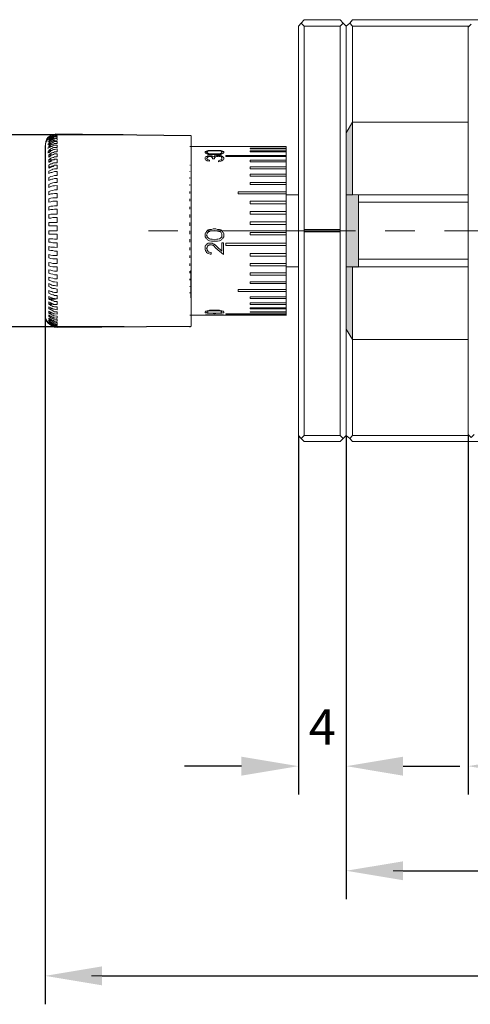
# Model space of a CAD drawing. Units: millimetres. Extents: x 12016 to 12313, y -7569 to -7359.
# Drawn here: x 12102 to 12134, y -7528 to -7459 of the extents above; entities that cross this region are included whole.
import ezdxf

# ---------------------------------------------------------------- set-up
doc = ezdxf.new("R2010")
doc.units = ezdxf.units.MM
doc.header["$LTSCALE"] = 10
doc.header["$PDMODE"] = 34
doc.layers.add('6文字层', color=3, linetype='Continuous')
doc.styles.add('TH-GBD2M', font='calibri.ttf', dxfattribs={"width": 0.8, "height": 2.5})
doc.dimstyles.new('TH-GBD2M', dxfattribs={"dimtxt": 2.5, "dimasz": 4, "dimexe": 2, "dimexo": 0, "dimgap": 1.5, "dimtad": 1, "dimdec": 4, "dimlfac": 0.1, "dimzin": 9, "dimdsep": 46, "dimtxsty": 'TH-GBD2M', "dimcen": 0, "dimclrt": 3, "dimadec": 0, "dimazin": 3, "dimtfac": 1, "dimtdec": 4, "dimtofl": 0, "dimtmove": 0, "dimatfit": 3, "dimfxl": 1, "dimtolj": 1, "dimtzin": 0, "dimarcsym": 0})

# ---------------------------------------------------------------- blocks, each defined once
blk = doc.blocks.new('*D267')
at = {"layer": '6文字层', "color": 0, "lineweight": -2, "transparency": 16777216}
for p, q in [((12109.499, -7466.669), (12098.917, -7466.669)), ((12100.917, -7470.669), (12100.917, -7476.148)), ((12109.569, -7480.148), (12098.917, -7480.148))]:
    blk.add_line(p, q, dxfattribs=at)
at = {"layer": '6文字层', "color": 0, "transparency": 16777216}
for points in [[(12100.251, -7470.669), (12101.584, -7470.669), (12100.917, -7466.669)], [(12100.251, -7476.148), (12101.584, -7476.148), (12100.917, -7480.148)]]:
    blk.add_solid(points, dxfattribs=at)
at = {"layer": 'Defpoints', "color": 0, "transparency": 16777216}
for p in [(12109.499, -7466.669), (12100.917, -7480.148), (12109.569, -7480.148)]:
    blk.add_point(p, dxfattribs=at)
at = {"layer": '6文字层', "color": 3, "transparency": 16777216, "insert": (12097.733, -7473.409), "char_height": 2.5, "attachment_point": 5, "rotation": 90, "style": 'TH-GBD2M'}
blk.add_mtext('\\A1;%%C16', dxfattribs=at)
blk = doc.blocks.new('*D268')
at = {"layer": '6文字层', "color": 0, "lineweight": -2, "transparency": 16777216}
for p, q in [((12121.819, -7487.806), (12121.819, -7513.049)), ((12125.184, -7487.806), (12125.184, -7513.049)), ((12117.819, -7511.049), (12113.819, -7511.049)), ((12129.184, -7511.049), (12133.184, -7511.049))]:
    blk.add_line(p, q, dxfattribs=at)
at = {"layer": '6文字层', "color": 0, "transparency": 16777216}
for points in [[(12117.819, -7510.383), (12117.819, -7511.716), (12121.819, -7511.049)], [(12129.184, -7510.383), (12129.184, -7511.716), (12125.184, -7511.049)]]:
    blk.add_solid(points, dxfattribs=at)
at = {"layer": 'Defpoints', "color": 0, "transparency": 16777216}
for p in [(12121.819, -7487.806), (12125.184, -7487.806), (12125.184, -7511.049)]:
    blk.add_point(p, dxfattribs=at)
at = {"layer": '6文字层', "color": 3, "transparency": 16777216, "insert": (12123.502, -7508.293), "char_height": 2.5, "attachment_point": 5, "style": 'TH-GBD2M'}
blk.add_mtext('\\A1;4', dxfattribs=at)
blk = doc.blocks.new('*D270')
at = {"layer": '6文字层', "color": 0, "lineweight": -2, "transparency": 16777216}
for p, q in [((12133.753, -7487.737), (12133.753, -7513.049)), ((12163.24, -7487.737), (12163.24, -7513.049)), ((12159.24, -7511.049), (12137.753, -7511.049))]:
    blk.add_line(p, q, dxfattribs=at)
at = {"layer": '6文字层', "color": 0, "transparency": 16777216}
for points in [[(12137.753, -7510.383), (12137.753, -7511.716), (12133.753, -7511.049)], [(12159.24, -7510.383), (12159.24, -7511.716), (12163.24, -7511.049)]]:
    blk.add_solid(points, dxfattribs=at)
at = {"layer": 'Defpoints', "color": 0, "transparency": 16777216}
for p in [(12133.753, -7487.737), (12163.24, -7487.737), (12133.753, -7511.049)]:
    blk.add_point(p, dxfattribs=at)
at = {"layer": '6文字层', "color": 3, "transparency": 16777216, "insert": (12148.496, -7508.268), "char_height": 2.5, "attachment_point": 5, "style": 'TH-GBD2M'}
blk.add_mtext('\\A1;34.8', dxfattribs=at)
blk = doc.blocks.new('*D272')
at = {"layer": '6文字层', "color": 0, "lineweight": -2, "transparency": 16777216}
for p, q in [((12125.184, -7487.806), (12125.184, -7520.403)), ((12171.808, -7487.806), (12171.808, -7520.403)), ((12129.184, -7518.403), (12167.808, -7518.403))]:
    blk.add_line(p, q, dxfattribs=at)
at = {"layer": '6文字层', "color": 0, "transparency": 16777216}
for points in [[(12129.184, -7517.737), (12129.184, -7519.07), (12125.184, -7518.403)], [(12167.808, -7517.737), (12167.808, -7519.07), (12171.808, -7518.403)]]:
    blk.add_solid(points, dxfattribs=at)
at = {"layer": 'Defpoints', "color": 0, "transparency": 16777216}
for p in [(12125.184, -7487.806), (12171.808, -7487.806), (12171.808, -7518.403)]:
    blk.add_point(p, dxfattribs=at)
at = {"layer": '6文字层', "color": 3, "transparency": 16777216, "insert": (12148.496, -7515.635), "char_height": 2.5, "attachment_point": 5, "style": 'TH-GBD2M'}
blk.add_mtext('\\A1;55', dxfattribs=at)
blk = doc.blocks.new('*D273')
at = {"layer": '6文字层', "color": 0, "lineweight": -2, "transparency": 16777216}
for p, q in [((12104.023, -7479.342), (12104.023, -7527.793)), ((12171.808, -7487.806), (12171.808, -7527.793)), ((12108.023, -7525.793), (12167.808, -7525.793))]:
    blk.add_line(p, q, dxfattribs=at)
at = {"layer": '6文字层', "color": 0, "transparency": 16777216}
for points in [[(12108.023, -7525.126), (12108.023, -7526.459), (12104.023, -7525.793)], [(12167.808, -7525.126), (12167.808, -7526.459), (12171.808, -7525.793)]]:
    blk.add_solid(points, dxfattribs=at)
at = {"layer": 'Defpoints', "color": 0, "transparency": 16777216}
for p in [(12104.023, -7479.342), (12171.808, -7487.806), (12171.808, -7525.793)]:
    blk.add_point(p, dxfattribs=at)
at = {"layer": '6文字层', "color": 3, "transparency": 16777216, "insert": (12137.916, -7522.596), "char_height": 2.5, "attachment_point": 5, "style": 'TH-GBD2M'}
blk.add_mtext('\\A1;(80)', dxfattribs=at)

msp = doc.modelspace()

# ---------------------------------------------------------------- hatches: boundary and pattern name
at = {"true_color": 0xeeecee}
h = msp.add_hatch(color=7, dxfattribs=at)
h.dxf.hatch_style = 2
h.paths.add_polyline_path([(12125.18145, -7466.58598), (12125.63243, -7465.85806), (12125.63243, -7470.95674), (12125.18145, -7470.95674)])
h = msp.add_hatch(color=7, dxfattribs=at)
h.dxf.hatch_style = 2
h.paths.add_polyline_path([(12104.18817, -7467.09732), (12104.18817, -7467.16161), (12104.25108, -7467.09732)])
h = msp.add_hatch(color=7, dxfattribs=at)
h.dxf.hatch_style = 2
h.paths.add_polyline_path([(12104.29768, -7466.96792), (12104.26322, -7467.00226), (12104.26322, -7466.96792)])
h = msp.add_hatch(color=7, dxfattribs=at)
h.dxf.hatch_style = 2
h.paths.add_polyline_path([(12104.26322, -7467.10691), (12104.26322, -7467.07141), (12104.30948, -7467.07141)])
h = msp.add_hatch(color=7, dxfattribs=at)
h.dxf.hatch_style = 2
h.paths.add_polyline_path([(12104.61001, -7466.75943), (12104.67951, -7466.72497), (12104.78369, -7466.72497), (12104.81815, -7466.72497), (12104.85261, -7466.72497), (12104.67951, -7466.75943)])
h = msp.add_hatch(color=7, dxfattribs=at)
h.dxf.hatch_style = 2
h.paths.add_polyline_path([(12104.18817, -7467.28811), (12104.18817, -7467.3842), (12104.25108, -7467.32061), (12104.34717, -7467.28811)])
h = msp.add_hatch(color=7, dxfattribs=at)
h.dxf.hatch_style = 2
h.paths.add_polyline_path([(12104.18817, -7467.5432), (12104.18817, -7467.67064), (12104.25108, -7467.60704), (12104.34717, -7467.57466)])
h = msp.add_hatch(color=7, dxfattribs=at)
h.dxf.hatch_style = 2
h.paths.add_polyline_path([(12104.18817, -7467.82963), (12104.18817, -7467.95752), (12104.25108, -7467.92538), (12104.34717, -7467.86108), (12104.41077, -7467.82963)])
h = msp.add_hatch(color=7, dxfattribs=at)
h.dxf.hatch_style = 2
h.paths.add_polyline_path([(12104.35562, -7467.17606), (12104.26322, -7467.24487), (12104.26322, -7467.17606)])
h = msp.add_hatch(color=7, dxfattribs=at)
h.dxf.hatch_style = 2
h.paths.add_polyline_path([(12104.40222, -7467.3494), (12104.26322, -7467.45336), (12104.26322, -7467.3494)])
h = msp.add_hatch(color=7, dxfattribs=at)
h.dxf.hatch_style = 2
h.paths.add_polyline_path([(12104.47171, -7467.83518), (12104.40222, -7467.8693), (12104.26322, -7467.97418), (12104.26322, -7467.83518)])
h = msp.add_hatch(color=7, dxfattribs=at)
h.dxf.hatch_style = 2
h.paths.add_polyline_path([(12104.47171, -7468.14763), (12104.40222, -7468.18197), (12104.26322, -7468.28627), (12104.26322, -7468.14763)])
h = msp.add_hatch(color=7, dxfattribs=at)
h.dxf.hatch_style = 2
h.paths.add_polyline_path([(12104.40222, -7468.56357), (12104.26322, -7468.63306), (12104.26322, -7468.49407), (12104.54052, -7468.49407), (12104.47171, -7468.52876)])
h = msp.add_hatch(color=7, dxfattribs=at)
h.dxf.hatch_style = 2
h.paths.add_polyline_path([(12104.40222, -7468.97951), (12104.26322, -7469.049), (12104.26322, -7468.87555), (12104.67951, -7468.87555), (12104.61001, -7468.9107), (12104.54052, -7468.9107), (12104.47171, -7468.94505)])
h = msp.add_hatch(color=7, dxfattribs=at)
h.dxf.hatch_style = 2
h.paths.add_polyline_path([(12125.18145, -7470.95674), (12125.63243, -7470.95674), (12126.04871, -7470.95674), (12126.04871, -7476.0219), (12125.63243, -7476.0219), (12125.18145, -7476.0219)])
h = msp.add_hatch(color=7, dxfattribs=at)
h.dxf.hatch_style = 2
h.paths.add_polyline_path([(12125.18145, -7476.0219), (12125.63243, -7476.0219), (12125.63243, -7481.12128), (12125.18145, -7480.39255)])
h = msp.add_hatch(color=7, dxfattribs=at)
h.dxf.hatch_style = 2
h.paths.add_polyline_path([(12104.26322, -7478.27643), (12104.26322, -7478.10298), (12104.40222, -7478.17282), (12104.47171, -7478.20728), (12104.54052, -7478.24232), (12104.61001, -7478.24232), (12104.67951, -7478.24232), (12104.81815, -7478.27643)])
h = msp.add_hatch(color=7, dxfattribs=at)
h.dxf.hatch_style = 2
h.paths.add_polyline_path([(12104.54052, -7478.62391), (12104.26322, -7478.62391), (12104.26322, -7478.48492), (12104.40222, -7478.55476), (12104.47171, -7478.58911)])
h = msp.add_hatch(color=7, dxfattribs=at)
h.dxf.hatch_style = 2
h.paths.add_polyline_path([(12104.47171, -7479.24834), (12104.26322, -7479.24834), (12104.26322, -7479.14369), (12104.40222, -7479.21353)])
h = msp.add_hatch(color=7, dxfattribs=at)
h.dxf.hatch_style = 2
h.paths.add_polyline_path([(12104.26322, -7479.39843), (12104.33272, -7479.45614), (12104.40222, -7479.49117), (12104.26322, -7479.49117)])
h = msp.add_hatch(color=7, dxfattribs=at)
h.dxf.hatch_style = 2
h.paths.add_polyline_path([(12104.18817, -7479.70857), (12104.18817, -7479.77205), (12104.29375, -7479.77205)])
h = msp.add_hatch(color=7, dxfattribs=at)
h.dxf.hatch_style = 2
h.paths.add_polyline_path([(12104.26322, -7479.83796), (12104.26322, -7479.76812), (12104.33272, -7479.83796)])
h = msp.add_hatch(color=7, dxfattribs=at)
h.dxf.hatch_style = 2
h.paths.add_polyline_path([(12104.26322, -7479.90711), (12104.29768, -7479.94157), (12104.26322, -7479.94157)])

# ---------------------------------------------------------------- linework, layer by layer
for p, q in [((12114.28287, -7466.72104), (12104.71593, -7466.61685)), ((12104.85585, -7480.17457), (12114.28287, -7480.12219))]:
    msp.add_line(p, q)
at = {"color": 7, "lineweight": 0}
for points in [[(12121.81937, -7487.80636), (12121.81937, -7459.01351), (12122.02774, -7458.80514), (12122.23565, -7459.01351), (12122.23565, -7473.30586), (12122.23565, -7473.47932), (12122.23565, -7487.80636), (12122.02774, -7488.0145)], [(12124.76805, -7473.47932), (12124.76805, -7473.30586), (12124.76805, -7459.01351), (12124.9762, -7458.80514), (12125.18434, -7459.01351), (12125.18434, -7487.80636), (12124.9762, -7488.0145), (12124.76805, -7487.80636)], [(12115.92222, -7467.99811), (12116.09556, -7467.99811), (12116.26901, -7467.99811), (12116.33851, -7467.96342), (12116.40789, -7467.92896), (12116.44234, -7467.92896), (12116.44234, -7467.89415), (12116.44234, -7467.85946), (12116.40789, -7467.82466), (12116.33851, -7467.78997), (12116.2342, -7467.78997), (12115.92222, -7467.78997), (12115.74877, -7467.78997), (12115.57508, -7467.78997), (12115.50594, -7467.78997), (12115.43644, -7467.82466), (12115.40163, -7467.82466), (12115.40163, -7467.85946), (12115.36717, -7467.89415), (12115.40163, -7467.92896), (12115.43644, -7467.92896), (12115.50594, -7467.96342), (12115.57508, -7467.99811), (12115.74877, -7467.99811)], [(12120.95233, -7467.51268), (12118.41993, -7467.51268)], [(12115.92222, -7474.03425), (12116.09556, -7473.99979), (12116.16505, -7473.99979), (12116.26901, -7473.9651), (12116.33851, -7473.93029), (12116.40789, -7473.8608), (12116.44234, -7473.82611), (12116.44234, -7473.79142), (12116.44234, -7473.75696), (12116.44234, -7473.72215), (12116.44234, -7473.61796), (12116.40789, -7473.5835), (12116.40789, -7473.54881), (12116.3732, -7473.51401), (12116.33851, -7473.47932), (12116.2342, -7473.44451), (12115.92222, -7473.37513), (12115.74877, -7473.40982), (12115.64458, -7473.40982), (12115.57508, -7473.44451), (12115.50594, -7473.47932), (12115.43644, -7473.54881), (12115.40163, -7473.5835), (12115.40163, -7473.61796), (12115.36717, -7473.72215), (12115.40163, -7473.79142), (12115.40163, -7473.82611), (12115.43644, -7473.8608), (12115.50594, -7473.93029), (12115.57508, -7473.9651), (12115.64458, -7473.99979), (12115.74877, -7473.99979)], [(12115.40163, -7479.30731), (12116.54665, -7479.30731), (12115.29779, -7479.30731)], [(12115.92222, -7479.20313), (12116.09556, -7479.20313), (12116.26901, -7479.20313), (12116.33851, -7479.16867), (12116.40789, -7479.16867), (12116.44234, -7479.13386), (12116.44234, -7479.09917), (12116.40789, -7479.09917), (12116.40789, -7479.06437), (12116.33851, -7479.06437), (12116.2342, -7479.02967), (12115.92222, -7479.02967), (12115.74877, -7479.02967), (12115.57508, -7479.02967), (12115.50594, -7479.06437), (12115.43644, -7479.06437), (12115.40163, -7479.09917), (12115.36717, -7479.13386), (12115.40163, -7479.13386), (12115.40163, -7479.16867), (12115.43644, -7479.16867), (12115.50594, -7479.16867), (12115.57508, -7479.20313), (12115.74877, -7479.20313)], [(12120.95233, -7479.342), (12118.41993, -7479.342)]]:
    msp.add_lwpolyline(points, close=True, dxfattribs=at)
for points in [[(12122.02774, -7458.80514), (12122.23565, -7458.56254), (12124.76805, -7458.56254), (12124.9762, -7458.80514)], [(12125.42729, -7458.80514), (12125.18434, -7459.01351)], [(12133.85718, -7459.01351), (12125.63543, -7459.01351), (12125.42729, -7458.80514), (12125.63543, -7458.56254), (12171.39202, -7458.56254)], [(12124.76805, -7459.01351), (12122.23565, -7459.01351)], [(12125.63543, -7459.01351), (12125.63543, -7465.77804)], [(12134.16928, -7487.73721), (12133.96114, -7487.94512), (12133.753, -7487.73721), (12133.753, -7459.08267), (12133.96114, -7458.87452)], [(12125.63543, -7465.77804), (12125.18434, -7466.50665)], [(12125.63543, -7465.77804), (12125.63543, -7470.87742)], [(12133.753, -7465.77804), (12125.63543, -7465.77804)], [(12104.23142, -7466.92294), (12104.05809, -7467.16554), (12104.02328, -7467.47787)], [(12104.71593, -7466.61685), (12104.6041, -7466.63605), (12104.49054, -7466.66981), (12104.36189, -7466.72836), (12104.23563, -7466.8182), (12104.12926, -7466.94585), (12104.06028, -7467.11782), (12104.04617, -7467.34061)], [(12104.43956, -7466.74925), (12104.33538, -7466.81875), (12104.26623, -7466.88825), (12104.40488, -7466.78395), (12104.47437, -7466.74925), (12104.54375, -7466.71457), (12104.61302, -7466.68011), (12104.68251, -7466.6453), (12104.78635, -7466.6453), (12104.85585, -7466.6453), (12104.68251, -7466.68011), (12104.61302, -7466.68011), (12104.54375, -7466.71457), (12104.47437, -7466.74925), (12104.40488, -7466.78395), (12104.33538, -7466.85344), (12104.26623, -7466.88825), (12104.26623, -7466.92294), (12104.40488, -7466.81875), (12104.47437, -7466.78395), (12104.54375, -7466.74925), (12104.61302, -7466.71457), (12104.68251, -7466.68011), (12104.78635, -7466.68011), (12104.85585, -7466.68011), (12104.85585, -7466.71457), (12104.68251, -7466.74925), (12104.61302, -7466.78395), (12104.54375, -7466.78395), (12104.47437, -7466.81875), (12104.40488, -7466.88825), (12104.33538, -7466.92294), (12104.26623, -7466.99209), (12104.26623, -7467.02689), (12104.40488, -7466.92294), (12104.47437, -7466.88825), (12104.54375, -7466.85344), (12104.61302, -7466.81875), (12104.68251, -7466.78395), (12104.78635, -7466.78395), (12104.85585, -7466.78395), (12104.85585, -7466.85344), (12104.68251, -7466.88825), (12104.61302, -7466.88825), (12104.54375, -7466.92294), (12104.47437, -7466.9574), (12104.40488, -7466.99209), (12104.33538, -7467.06158), (12104.26623, -7467.09639), (12104.26623, -7467.16554), (12104.40488, -7467.06158), (12104.47437, -7467.02689), (12104.54375, -7466.99209), (12104.61302, -7466.9574), (12104.68251, -7466.9574), (12104.78635, -7466.92294), (12104.85585, -7466.92294), (12104.85585, -7467.02689), (12104.68251, -7467.06158), (12104.61302, -7467.06158), (12104.54375, -7467.09639), (12104.47437, -7467.13085), (12104.40488, -7467.16554), (12104.33538, -7467.20023), (12104.26623, -7467.26973), (12104.26623, -7467.37368), (12104.40488, -7467.26973), (12104.47437, -7467.23504), (12104.54375, -7467.20023), (12104.61302, -7467.16554), (12104.68251, -7467.13085), (12104.85585, -7467.13085), (12104.85585, -7467.26973), (12104.68251, -7467.26973), (12104.61302, -7467.30453), (12104.54375, -7467.30453), (12104.47437, -7467.33922), (12104.40488, -7467.37368), (12104.33538, -7467.44318), (12104.26623, -7467.47787), (12104.26623, -7467.58183), (12104.40488, -7467.51268), (12104.47437, -7467.47787), (12104.54375, -7467.44318), (12104.61302, -7467.40838), (12104.68251, -7467.37368), (12104.85585, -7467.37368), (12104.85585, -7467.54714), (12104.68251, -7467.54714), (12104.61302, -7467.54714), (12104.54375, -7467.58183), (12104.47437, -7467.61652), (12104.40488, -7467.65132), (12104.26623, -7467.75551), (12104.26623, -7467.89415), (12104.40488, -7467.78997), (12104.47437, -7467.75551), (12104.54375, -7467.72082), (12104.61302, -7467.68601), (12104.68251, -7467.68601), (12104.85585, -7467.65132), (12104.85585, -7467.85946), (12104.68251, -7467.85946), (12104.61302, -7467.89415), (12104.54375, -7467.89415), (12104.47437, -7467.92896), (12104.40488, -7467.96342), (12104.26623, -7468.06761), (12104.26623, -7468.20625), (12104.40488, -7468.1023), (12104.47437, -7468.06761), (12104.54375, -7468.06761), (12104.61302, -7468.0328), (12104.68251, -7467.99811), (12104.85585, -7467.99811), (12104.85585, -7468.20625), (12104.68251, -7468.20625), (12104.61302, -7468.24094), (12104.54375, -7468.24094), (12104.47437, -7468.27575), (12104.40488, -7468.31044), (12104.26623, -7468.4144), (12104.26623, -7468.55339), (12104.40488, -7468.48389), (12104.47437, -7468.44909), (12104.54375, -7468.4144), (12104.61302, -7468.4144), (12104.68251, -7468.37971), (12104.85585, -7468.37971), (12104.85585, -7468.62254), (12104.68251, -7468.62254), (12104.61302, -7468.62254), (12104.54375, -7468.65723), (12104.47437, -7468.69204), (12104.40488, -7468.69204), (12104.26623, -7468.79599), (12104.26623, -7468.96968), (12104.40488, -7468.90018), (12104.47437, -7468.86537), (12104.54375, -7468.83068), (12104.61302, -7468.83068), (12104.68251, -7468.79599), (12104.85585, -7468.79599), (12104.85585, -7469.03882), (12104.68251, -7469.03882), (12104.54375, -7469.07352), (12104.47437, -7469.10832), (12104.40488, -7469.14301), (12104.26623, -7469.21228), (12104.26623, -7469.38596), (12104.40488, -7469.31646), (12104.47437, -7469.31646), (12104.54375, -7469.28166), (12104.68251, -7469.24697), (12104.85585, -7469.24697), (12104.85585, -7469.52461), (12104.68251, -7469.52461), (12104.54375, -7469.5593), (12104.40488, -7469.5941), (12104.26623, -7469.66325), (12104.26623, -7469.8714), (12104.40488, -7469.80225), (12104.47437, -7469.76744), (12104.54375, -7469.76744), (12104.68251, -7469.73275), (12104.85585, -7469.73275), (12104.85585, -7470.01039), (12104.68251, -7470.01039), (12104.54375, -7470.04485), (12104.40488, -7470.07954), (12104.26623, -7470.14903), (12104.26623, -7470.35718), (12104.40488, -7470.28768), (12104.54375, -7470.25322), (12104.68251, -7470.25322), (12104.85585, -7470.21853), (12104.85585, -7470.53052), (12104.68251, -7470.53052), (12104.54375, -7470.56532), (12104.40488, -7470.60001), (12104.26623, -7470.63482), (12104.26623, -7470.87742), (12104.40488, -7470.80815), (12104.54375, -7470.80815), (12104.68251, -7470.77346), (12104.85585, -7470.77346), (12104.85585, -7471.08579), (12104.68251, -7471.08579), (12104.54375, -7471.08579), (12104.40488, -7471.12025), (12104.26623, -7471.15494), (12104.26623, -7471.39789), (12104.40488, -7471.36309), (12104.54375, -7471.32839), (12104.68251, -7471.32839), (12104.85585, -7471.32839), (12104.85585, -7471.64072), (12104.68251, -7471.64072), (12104.54375, -7471.67553), (12104.40488, -7471.67553), (12104.26623, -7471.70999), (12104.26623, -7471.95282), (12104.40488, -7471.91836), (12104.54375, -7471.91836), (12104.68251, -7471.88367), (12104.85585, -7471.88367), (12104.85585, -7472.23046), (12104.68251, -7472.23046), (12104.54375, -7472.23046), (12104.40488, -7472.23046), (12104.26623, -7472.26515), (12104.26623, -7472.5081), (12104.40488, -7472.5081), (12104.54375, -7472.47329), (12104.68251, -7472.47329), (12104.85585, -7472.47329), (12104.85585, -7472.82008), (12104.54375, -7472.82008), (12104.40488, -7472.82008), (12104.26623, -7472.82008), (12104.26623, -7473.06303), (12104.40488, -7473.06303), (12104.54375, -7473.06303), (12104.68251, -7473.06303), (12104.85585, -7473.06303), (12104.85585, -7473.40982), (12104.54375, -7473.40982), (12104.40488, -7473.40982), (12104.26623, -7473.40982), (12104.26623, -7473.65266), (12104.40488, -7473.65266), (12104.54375, -7473.65266), (12104.85585, -7473.65266), (12104.85585, -7473.99979), (12104.68251, -7473.99979), (12104.54375, -7473.9651), (12104.40488, -7473.9651), (12104.26623, -7473.9651), (12104.26623, -7474.2077), (12104.40488, -7474.2077), (12104.54375, -7474.24239), (12104.68251, -7474.24239), (12104.85585, -7474.24239), (12104.85585, -7474.58953), (12104.68251, -7474.55472), (12104.54375, -7474.55472), (12104.40488, -7474.55472), (12104.26623, -7474.52003), (12104.26623, -7474.76286), (12104.40488, -7474.79767), (12104.54375, -7474.79767), (12104.68251, -7474.83236), (12104.85585, -7474.83236), (12104.85585, -7475.14446)], [(12104.26623, -7466.88825), (12104.30092, -7466.88825)], [(12104.26623, -7466.99209), (12104.33538, -7466.99209)], [(12104.26623, -7467.09639), (12104.37007, -7467.09639)], [(12104.85585, -7466.6453), (12104.82116, -7466.6453)], [(12114.28287, -7466.72104), (12114.28287, -7480.12219), (12114.25106, -7476.17928)], [(12104.02328, -7467.47787), (12104.02328, -7479.342)], [(12104.03773, -7479.3457), (12104.03773, -7475.77907), (12104.03773, -7467.30812)], [(12104.26623, -7467.26973), (12104.40488, -7467.26973)], [(12104.26623, -7467.47787), (12104.43956, -7467.47787)], [(12104.26623, -7467.75551), (12104.47437, -7467.75551)], [(12120.95233, -7467.47787), (12114.18758, -7467.47787)], [(12115.26299, -7467.89415), (12115.26299, -7467.85946), (12115.29779, -7467.82466), (12115.33248, -7467.82466), (12115.40163, -7467.78997), (12115.47113, -7467.75551), (12115.57508, -7467.75551), (12115.71408, -7467.75551), (12115.92222, -7467.75551)], [(12115.92222, -7467.75551), (12116.13036, -7467.75551), (12116.26901, -7467.75551), (12116.3732, -7467.75551), (12116.44234, -7467.78997), (12116.51184, -7467.82466), (12116.54665, -7467.82466), (12116.58134, -7467.85946), (12116.58134, -7467.89415)], [(12120.95233, -7467.61652), (12118.41993, -7467.61652), (12118.41993, -7467.65132), (12120.95233, -7467.65132)], [(12120.95233, -7467.78997), (12118.41993, -7467.78997), (12118.41993, -7467.85946), (12120.95233, -7467.85946)], [(12120.95233, -7467.61652), (12120.95233, -7467.51268), (12120.95233, -7467.47787)], [(12120.95233, -7467.51268), (12120.98679, -7467.51268)], [(12120.95233, -7467.61652), (12120.95233, -7467.65132)], [(12120.95233, -7467.65132), (12120.95233, -7467.78997)], [(12120.95233, -7467.78997), (12120.95233, -7467.85946)], [(12104.26623, -7468.06761), (12104.54375, -7468.06761)], [(12104.26623, -7468.4144), (12104.68251, -7468.4144)], [(12115.92222, -7468.06761), (12115.71408, -7468.0328), (12115.57508, -7468.0328), (12115.47113, -7468.0328), (12115.40163, -7467.99811), (12115.33248, -7467.96342), (12115.29779, -7467.92896), (12115.26299, -7467.92896), (12115.26299, -7467.89415)], [(12115.26299, -7468.31044), (12115.26299, -7468.27575), (12115.26299, -7468.24094), (12115.29779, -7468.20625), (12115.33248, -7468.17179), (12115.40163, -7468.17179), (12115.43644, -7468.1371), (12115.50594, -7468.1371), (12115.57508, -7468.1371)], [(12115.57508, -7468.51858), (12115.43644, -7468.48389), (12115.40163, -7468.48389), (12115.33248, -7468.44909), (12115.29779, -7468.4144), (12115.26299, -7468.37971), (12115.26299, -7468.34525), (12115.26299, -7468.31044)], [(12115.57508, -7468.17179), (12115.54062, -7468.17179), (12115.50594, -7468.20625), (12115.47113, -7468.20625), (12115.43644, -7468.24094), (12115.40163, -7468.24094), (12115.40163, -7468.27575), (12115.36717, -7468.31044)], [(12115.36717, -7468.31044), (12115.40163, -7468.34525), (12115.40163, -7468.37971), (12115.43644, -7468.4144), (12115.50594, -7468.4144), (12115.57508, -7468.44909)], [(12115.57508, -7468.1371), (12115.64458, -7468.1371), (12115.74877, -7468.1371), (12115.78346, -7468.17179), (12115.85272, -7468.20625)], [(12115.78346, -7468.34525), (12115.78346, -7468.27575), (12115.74877, -7468.24094), (12115.71408, -7468.20625), (12115.67927, -7468.20625), (12115.64458, -7468.17179), (12115.57508, -7468.17179)], [(12115.57508, -7468.51858), (12115.57508, -7468.44909)], [(12115.92222, -7468.34525), (12115.78346, -7468.34525)], [(12115.85272, -7468.20625), (12115.88741, -7468.17179), (12115.95691, -7468.1371)], [(12116.58134, -7467.89415), (12116.58134, -7467.92896), (12116.54665, -7467.92896), (12116.51184, -7467.96342), (12116.44234, -7467.99811), (12116.3732, -7468.0328), (12116.26901, -7468.0328), (12116.13036, -7468.0328), (12115.92222, -7468.06761)], [(12116.19975, -7468.1371), (12116.13036, -7468.17179), (12116.06087, -7468.17179), (12116.02606, -7468.20625), (12115.99137, -7468.20625), (12115.95691, -7468.24094), (12115.92222, -7468.27575), (12115.92222, -7468.34525)], [(12115.95691, -7468.1371), (12116.06087, -7468.1023), (12116.16505, -7468.1023)], [(12116.16505, -7468.1023), (12116.33851, -7468.1023), (12116.40789, -7468.1371), (12116.47715, -7468.17179), (12116.51184, -7468.20625), (12116.54665, -7468.24094), (12116.58134, -7468.27575), (12116.58134, -7468.31044)], [(12116.44234, -7468.31044), (12116.44234, -7468.24094), (12116.40789, -7468.24094), (12116.40789, -7468.20625), (12116.33851, -7468.17179), (12116.3037, -7468.17179), (12116.2342, -7468.17179), (12116.19975, -7468.1371)], [(12116.58134, -7468.31044), (12116.58134, -7468.34525), (12116.58134, -7468.37971), (12116.54665, -7468.4144), (12116.47715, -7468.44909), (12116.44234, -7468.48389), (12116.3732, -7468.51858), (12116.19975, -7468.55339)], [(12116.19975, -7468.48389), (12116.3037, -7468.44909), (12116.3732, -7468.4144)], [(12116.19975, -7468.55339), (12116.19975, -7468.48389)], [(12116.3732, -7468.4144), (12116.40789, -7468.4144), (12116.44234, -7468.37971), (12116.44234, -7468.34525), (12116.44234, -7468.31044)], [(12120.95233, -7468.1023), (12116.71998, -7468.1023), (12116.71998, -7468.17179), (12120.95233, -7468.17179)], [(12120.95233, -7468.44909), (12118.41993, -7468.44909), (12118.41993, -7468.55339), (12120.95233, -7468.55339)], [(12120.95233, -7467.85946), (12120.95233, -7468.1023)], [(12120.95233, -7468.1023), (12120.95233, -7468.17179)], [(12120.95233, -7468.17179), (12120.95233, -7468.44909)], [(12120.95233, -7468.44909), (12120.95233, -7468.55339)], [(12114.18758, -7468.79599), (12114.22227, -7468.79599)], [(12114.18758, -7469.24697), (12114.18758, -7469.21228)], [(12120.95233, -7468.90018), (12118.41993, -7468.90018), (12118.41993, -7469.03882), (12120.95233, -7469.03882)], [(12120.95233, -7468.55339), (12120.95233, -7468.90018)], [(12120.95233, -7468.90018), (12120.95233, -7469.03882)], [(12120.95233, -7469.03882), (12120.95233, -7469.42065)], [(12114.18758, -7469.73275), (12114.18758, -7469.66325)], [(12120.95233, -7469.42065), (12118.41993, -7469.42065), (12118.41993, -7469.5593), (12120.95233, -7469.5593)], [(12120.95233, -7469.42065), (12120.95233, -7469.5593)], [(12120.95233, -7469.5593), (12120.95233, -7470.01039)], [(12114.18758, -7470.21853), (12114.18758, -7470.14903)], [(12120.95233, -7470.01039), (12118.41993, -7470.01039), (12118.41993, -7470.14903), (12120.95233, -7470.14903)], [(12120.95233, -7470.01039), (12120.95233, -7470.14903)], [(12120.95233, -7470.14903), (12120.95233, -7470.66951)], [(12114.18758, -7470.77346), (12114.18758, -7470.63482)], [(12114.18758, -7471.32839), (12114.18758, -7471.15494)], [(12120.95233, -7470.66951), (12117.58736, -7470.66951), (12117.58736, -7470.80815), (12120.95233, -7470.80815)], [(12120.95233, -7470.66951), (12120.95233, -7470.80815)], [(12120.95233, -7470.80815), (12120.95233, -7471.32839)], [(12121.81937, -7470.87742), (12120.95233, -7470.87742)], [(12126.05172, -7470.87742), (12125.18434, -7470.87742)], [(12133.753, -7470.87742), (12126.05172, -7470.87742)], [(12126.05172, -7475.94223), (12126.05172, -7470.87742)], [(12126.05172, -7475.94223), (12126.05172, -7470.87742)], [(12114.18758, -7471.88367), (12114.18758, -7471.70999)], [(12120.95233, -7471.32839), (12118.41993, -7471.32839), (12118.41993, -7471.50208), (12120.95233, -7471.50208)], [(12120.95233, -7471.32839), (12120.95233, -7471.50208)], [(12120.95233, -7471.50208), (12120.95233, -7472.05701)], [(12126.05172, -7471.4031), (12133.753, -7471.4031)], [(12114.18758, -7472.47329), (12114.18758, -7472.26515)], [(12120.95233, -7472.05701), (12118.41993, -7472.05701), (12118.41993, -7472.23046), (12120.95233, -7472.23046)], [(12120.95233, -7472.05701), (12120.95233, -7472.23046)], [(12120.95233, -7472.23046), (12120.95233, -7472.78539)], [(12114.18758, -7473.06303), (12114.18758, -7472.82008)], [(12115.26299, -7473.72215), (12115.26299, -7473.61796), (12115.29779, -7473.54881), (12115.33248, -7473.51401), (12115.36717, -7473.44451), (12115.40163, -7473.40982), (12115.43644, -7473.37513), (12115.47113, -7473.34067), (12115.57508, -7473.30586), (12115.71408, -7473.30586), (12115.81792, -7473.27118), (12115.92222, -7473.27118)], [(12115.92222, -7473.27118), (12116.02606, -7473.27118), (12116.13036, -7473.30586), (12116.26901, -7473.30586), (12116.3732, -7473.34067), (12116.40789, -7473.37513), (12116.44234, -7473.40982), (12116.47715, -7473.44451), (12116.51184, -7473.51401), (12116.54665, -7473.54881), (12116.58134, -7473.61796), (12116.58134, -7473.72215)], [(12120.95233, -7472.78539), (12118.41993, -7472.78539), (12118.41993, -7472.95885), (12120.95233, -7472.95885)], [(12120.95233, -7472.78539), (12120.95233, -7472.95885)], [(12120.95233, -7472.95885), (12120.95233, -7473.51401)], [(12124.76805, -7473.30586), (12122.23565, -7473.30586)], [(12111.27358, -7473.40982), (12113.35501, -7473.40982)], [(12114.18758, -7473.65266), (12114.18758, -7473.40982)], [(12114.18758, -7474.2077), (12114.18758, -7473.99979)], [(12115.92222, -7474.13844), (12115.71408, -7474.13844), (12115.57508, -7474.10375), (12115.47113, -7474.06894), (12115.43644, -7474.03425), (12115.40163, -7473.99979), (12115.36717, -7473.9651), (12115.33248, -7473.93029), (12115.29779, -7473.8608), (12115.26299, -7473.82611), (12115.26299, -7473.72215)], [(12115.43644, -7473.40982), (12125.84357, -7473.40982)], [(12116.58134, -7473.72215), (12116.58134, -7473.82611), (12116.54665, -7473.8608), (12116.51184, -7473.93029), (12116.47715, -7473.9651), (12116.44234, -7473.99979), (12116.40789, -7474.03425), (12116.3732, -7474.06894), (12116.26901, -7474.10375), (12116.13036, -7474.13844), (12115.92222, -7474.13844)], [(12120.95233, -7473.51401), (12118.41993, -7473.51401), (12118.41993, -7473.68746), (12120.95233, -7473.68746)], [(12120.95233, -7473.51401), (12120.95233, -7473.68746)], [(12120.95233, -7473.68746), (12120.95233, -7474.27708)], [(12122.23565, -7473.47932), (12124.76805, -7473.47932)], [(12127.925, -7473.40982), (12130.00643, -7473.40982)], [(12132.08785, -7473.40982), (12142.49499, -7473.40982)], [(12114.18758, -7474.76286), (12114.18758, -7474.58953)], [(12115.26299, -7474.65868), (12115.26299, -7474.55472), (12115.26299, -7474.48523), (12115.29779, -7474.41607), (12115.36717, -7474.38139), (12115.40163, -7474.31189), (12115.47113, -7474.27708), (12115.54062, -7474.27708), (12115.64458, -7474.27708)], [(12115.67927, -7475.04027), (12115.60977, -7475.04027), (12115.50594, -7475.00581), (12115.43644, -7474.97101), (12115.36717, -7474.93632), (12115.33248, -7474.86682), (12115.29779, -7474.79767), (12115.26299, -7474.72817), (12115.26299, -7474.65868)], [(12115.64458, -7474.38139), (12115.57508, -7474.38139), (12115.54062, -7474.41607), (12115.50594, -7474.41607), (12115.47113, -7474.45053), (12115.43644, -7474.48523), (12115.40163, -7474.55472), (12115.40163, -7474.58953), (12115.36717, -7474.65868)], [(12115.36717, -7474.65868), (12115.40163, -7474.69337), (12115.40163, -7474.76286), (12115.43644, -7474.79767), (12115.47113, -7474.86682), (12115.50594, -7474.90151), (12115.57508, -7474.90151), (12115.67927, -7474.93632)], [(12115.64458, -7474.27708), (12115.71408, -7474.27708), (12115.74877, -7474.27708), (12115.81792, -7474.31189), (12115.88741, -7474.34658), (12115.99137, -7474.41607), (12116.09556, -7474.52003)], [(12116.02606, -7474.62399), (12115.85272, -7474.45053), (12115.81792, -7474.41607), (12115.74877, -7474.41607), (12115.71408, -7474.38139), (12115.64458, -7474.38139)], [(12116.02606, -7474.62399), (12116.54665, -7475.07496), (12116.54665, -7474.24239), (12116.44234, -7474.24239), (12116.44234, -7474.83236), (12116.09556, -7474.52003)], [(12120.95233, -7474.27708), (12116.71998, -7474.27708), (12116.71998, -7474.45053), (12120.95233, -7474.45053)], [(12120.95233, -7474.27708), (12120.95233, -7474.45053)], [(12120.95233, -7474.45053), (12120.95233, -7475.00581)], [(12104.85585, -7475.14446), (12104.68251, -7475.14446), (12104.54375, -7475.14446), (12104.40488, -7475.10966), (12104.26623, -7475.07496), (12104.26623, -7475.31779), (12104.40488, -7475.3526), (12104.54375, -7475.38729), (12104.68251, -7475.38729), (12104.85585, -7475.38729), (12104.85585, -7475.69939), (12104.68251, -7475.69939), (12104.54375, -7475.69939), (12104.40488, -7475.66493), (12104.26623, -7475.63024), (12104.26623, -7475.87284), (12104.40488, -7475.90753), (12104.54375, -7475.94223), (12104.68251, -7475.94223), (12104.85585, -7475.94223), (12104.85585, -7476.25467), (12104.68251, -7476.25467), (12104.54375, -7476.21986), (12104.40488, -7476.18517), (12104.26623, -7476.15037), (12104.26623, -7476.39332), (12104.40488, -7476.42801), (12104.54375, -7476.46281), (12104.68251, -7476.4975), (12104.85585, -7476.4975), (12104.85585, -7476.7748), (12104.68251, -7476.7748), (12104.54375, -7476.7401), (12104.40488, -7476.70542), (12104.26623, -7476.67096), (12104.26623, -7476.8791), (12104.40488, -7476.91379), (12104.54375, -7476.98294), (12104.68251, -7476.98294), (12104.85585, -7477.01774), (12104.85585, -7477.29538), (12104.68251, -7477.26058), (12104.54375, -7477.26058), (12104.47437, -7477.22589), (12104.40488, -7477.19108), (12104.26623, -7477.1217), (12104.26623, -7477.33007), (12104.40488, -7477.39923), (12104.47437, -7477.43403), (12104.54375, -7477.46872), (12104.68251, -7477.46872), (12104.85585, -7477.50353), (12104.85585, -7477.74636), (12104.68251, -7477.74636), (12104.54375, -7477.71167), (12104.47437, -7477.67686), (12104.40488, -7477.67686), (12104.26623, -7477.60737), (12104.26623, -7477.78082), (12104.40488, -7477.85031), (12104.47437, -7477.885), (12104.54375, -7477.91981), (12104.61302, -7477.91981), (12104.68251, -7477.95427), (12104.85585, -7477.95427), (12104.85585, -7478.1971), (12104.68251, -7478.16264), (12104.61302, -7478.16264), (12104.54375, -7478.16264), (12104.47437, -7478.12795), (12104.40488, -7478.09315), (12104.26623, -7478.02365), (12104.26623, -7478.1971), (12104.40488, -7478.2666), (12104.47437, -7478.30129), (12104.54375, -7478.3361), (12104.61302, -7478.3361), (12104.68251, -7478.37056), (12104.85585, -7478.37056), (12104.85585, -7478.57893), (12104.68251, -7478.57893), (12104.61302, -7478.57893), (12104.54375, -7478.54424), (12104.47437, -7478.50943), (12104.40488, -7478.47474), (12104.26623, -7478.40525), (12104.26623, -7478.54424), (12104.40488, -7478.64808), (12104.47437, -7478.68289), (12104.54375, -7478.71757), (12104.61302, -7478.71757), (12104.68251, -7478.75238), (12104.85585, -7478.75238), (12104.85585, -7478.96052), (12104.68251, -7478.92572), (12104.61302, -7478.92572), (12104.54375, -7478.89103), (12104.47437, -7478.85622), (12104.40488, -7478.82153), (12104.26623, -7478.75238), (12104.26623, -7478.89103), (12104.40488, -7478.96052), (12104.47437, -7478.99521), (12104.54375, -7479.02967), (12104.61302, -7479.06437), (12104.68251, -7479.09917), (12104.85585, -7479.09917), (12104.85585, -7479.27251), (12104.68251, -7479.23782), (12104.61302, -7479.23782), (12104.54375, -7479.20313), (12104.47437, -7479.16867), (12104.40488, -7479.13386), (12104.26623, -7479.06437), (12104.26623, -7479.16867), (12104.40488, -7479.27251), (12104.47437, -7479.30731), (12104.54375, -7479.342), (12104.61302, -7479.37681), (12104.68251, -7479.37681), (12104.85585, -7479.4115), (12104.85585, -7479.55015), (12104.78635, -7479.55015), (12104.68251, -7479.51546), (12104.61302, -7479.51546), (12104.54375, -7479.48065), (12104.47437, -7479.44596), (12104.40488, -7479.4115), (12104.33538, -7479.37681), (12104.26623, -7479.30731), (12104.26623, -7479.4115), (12104.40488, -7479.51546), (12104.47437, -7479.55015), (12104.54375, -7479.58495), (12104.61302, -7479.61941), (12104.68251, -7479.61941), (12104.85585, -7479.6541), (12104.85585, -7479.75829), (12104.68251, -7479.75829), (12104.61302, -7479.7236), (12104.54375, -7479.7236), (12104.47437, -7479.6888), (12104.40488, -7479.61941), (12104.33538, -7479.58495), (12104.26623, -7479.55015), (12104.26623, -7479.61941), (12104.40488, -7479.7236), (12104.47437, -7479.75829), (12104.54375, -7479.7931), (12104.61302, -7479.82779), (12104.68251, -7479.82779), (12104.78635, -7479.86225), (12104.85585, -7479.86225), (12104.85585, -7479.96643), (12104.68251, -7479.93174), (12104.61302, -7479.89694), (12104.54375, -7479.89694), (12104.47437, -7479.86225), (12104.40488, -7479.82779), (12104.33538, -7479.75829), (12104.26623, -7479.6888), (12104.26623, -7479.75829), (12104.40488, -7479.86225), (12104.47437, -7479.89694), (12104.54375, -7479.96643), (12104.61302, -7479.96643), (12104.68251, -7480.00124), (12104.78635, -7480.00124), (12104.85585, -7480.00124), (12104.85585, -7480.07039), (12104.68251, -7480.07039), (12104.61302, -7480.0357), (12104.54375, -7480.00124), (12104.47437, -7479.96643), (12104.40488, -7479.93174), (12104.33538, -7479.89694), (12104.26623, -7479.82779), (12104.26623, -7479.86225), (12104.40488, -7479.96643), (12104.47437, -7480.00124), (12104.54375, -7480.07039), (12104.61302, -7480.07039), (12104.68251, -7480.10508), (12104.78635, -7480.10508), (12104.85585, -7480.10508), (12104.85585, -7480.17457), (12104.68251, -7480.13988), (12104.61302, -7480.10508), (12104.54375, -7480.10508), (12104.47437, -7480.07039), (12104.40488, -7480.00124), (12104.33538, -7479.96643), (12104.26623, -7479.89694), (12104.26623, -7479.93174), (12104.40488, -7480.0357), (12104.47437, -7480.07039), (12104.54375, -7480.10508), (12104.61302, -7480.13988), (12104.68251, -7480.17457), (12104.78635, -7480.17457), (12104.85585, -7480.17457)], [(12114.18758, -7475.31779), (12114.18758, -7475.14446)], [(12115.67927, -7475.04027), (12115.67927, -7474.93632)], [(12120.95233, -7475.00581), (12118.41993, -7475.00581), (12118.41993, -7475.17915), (12120.95233, -7475.17915)], [(12120.95233, -7475.00581), (12120.95233, -7475.17915)], [(12120.95233, -7475.17915), (12120.95233, -7475.69939)], [(12126.05172, -7475.40961), (12133.753, -7475.40961)], [(12114.18758, -7475.87284), (12114.18758, -7475.69939)], [(12120.95233, -7475.69939), (12118.41993, -7475.69939), (12118.41993, -7475.87284), (12120.95233, -7475.87284)], [(12120.95233, -7475.69939), (12120.95233, -7475.87284)], [(12120.95233, -7475.87284), (12120.95233, -7476.35851)], [(12120.95233, -7475.94223), (12121.81937, -7475.94223)], [(12125.18434, -7475.94223), (12126.05172, -7475.94223)], [(12125.63543, -7475.94223), (12125.63543, -7481.04195)], [(12126.05172, -7475.94223), (12133.753, -7475.94223)], [(12114.18758, -7476.39332), (12114.18758, -7476.25467)], [(12114.18758, -7476.8791), (12114.18758, -7476.7748)], [(12120.95233, -7476.35851), (12118.41993, -7476.35851), (12118.41993, -7476.53196), (12120.95233, -7476.53196)], [(12120.95233, -7476.35851), (12120.95233, -7476.53196)], [(12120.95233, -7476.53196), (12120.95233, -7476.98294)], [(12114.18758, -7477.33007), (12114.18758, -7477.29538)], [(12120.95233, -7477.53799), (12117.58736, -7477.53799), (12117.58736, -7477.67686), (12120.95233, -7477.67686)], [(12120.95233, -7476.98294), (12118.41993, -7476.98294), (12118.41993, -7477.1217), (12120.95233, -7477.1217)], [(12120.95233, -7476.98294), (12120.95233, -7477.1217)], [(12120.95233, -7477.1217), (12120.95233, -7477.53799)], [(12120.95233, -7477.53799), (12120.95233, -7477.67686)], [(12104.26623, -7478.1971), (12104.82116, -7478.1971)], [(12114.18758, -7477.78082), (12114.18758, -7477.74636)], [(12120.95233, -7478.05846), (12118.41993, -7478.05846), (12118.41993, -7478.16264), (12120.95233, -7478.16264)], [(12120.95233, -7477.67686), (12120.95233, -7478.05846)], [(12120.95233, -7478.05846), (12120.95233, -7478.16264)], [(12120.95233, -7478.16264), (12120.95233, -7478.47474)], [(12104.26623, -7478.54424), (12104.57821, -7478.54424)], [(12104.26623, -7478.89103), (12104.50906, -7478.89103)], [(12120.95233, -7478.47474), (12118.41993, -7478.47474), (12118.41993, -7478.57893), (12120.95233, -7478.57893)], [(12120.95233, -7478.82153), (12118.41993, -7478.82153), (12118.41993, -7478.89103), (12120.95233, -7478.89103)], [(12120.95233, -7478.47474), (12120.95233, -7478.57893)], [(12120.95233, -7478.57893), (12120.95233, -7478.82153)], [(12120.95233, -7478.82153), (12120.95233, -7478.89103)], [(12120.95233, -7478.89103), (12120.95233, -7479.09917)], [(12104.02328, -7479.342), (12104.05809, -7479.61941), (12104.23142, -7479.89694)], [(12104.68182, -7480.12705), (12104.57363, -7480.10249), (12104.46382, -7480.06323), (12104.33946, -7479.99838), (12104.21748, -7479.90223), (12104.11486, -7479.76908), (12104.04852, -7479.59322), (12104.03542, -7479.36895)], [(12104.26623, -7479.16867), (12104.47437, -7479.16867)], [(12104.26623, -7479.4115), (12104.40488, -7479.4115)], [(12114.18758, -7479.342), (12120.95233, -7479.342)], [(12115.26299, -7479.13386), (12115.26299, -7479.09917), (12115.29779, -7479.06437), (12115.33248, -7479.06437), (12115.40163, -7479.02967), (12115.47113, -7479.02967), (12115.57508, -7478.99521), (12115.71408, -7478.99521), (12115.92222, -7478.99521)], [(12115.92222, -7479.23782), (12115.71408, -7479.20313), (12115.47113, -7479.20313), (12115.40163, -7479.20313), (12115.33248, -7479.16867), (12115.29779, -7479.16867), (12115.26299, -7479.16867), (12115.26299, -7479.13386)], [(12115.92222, -7478.99521), (12116.13036, -7478.99521), (12116.26901, -7478.99521), (12116.3732, -7479.02967), (12116.44234, -7479.02967), (12116.51184, -7479.06437), (12116.54665, -7479.06437), (12116.58134, -7479.09917), (12116.58134, -7479.13386)], [(12116.58134, -7479.13386), (12116.58134, -7479.16867), (12116.54665, -7479.16867), (12116.51184, -7479.16867), (12116.44234, -7479.20313), (12116.3732, -7479.20313), (12116.13036, -7479.20313), (12115.92222, -7479.23782)], [(12120.95233, -7479.23782), (12116.71998, -7479.23782), (12116.71998, -7479.27251), (12120.95233, -7479.27251)], [(12120.95233, -7479.09917), (12118.41993, -7479.09917), (12118.41993, -7479.13386), (12120.95233, -7479.13386)], [(12120.95233, -7479.09917), (12120.95233, -7479.13386)], [(12120.95233, -7479.13386), (12120.95233, -7479.23782)], [(12120.95233, -7479.23782), (12120.95233, -7479.27251)], [(12120.95233, -7479.342), (12120.95233, -7479.27251)], [(12120.95233, -7479.342), (12120.98679, -7479.342)], [(12104.26623, -7479.61941), (12104.37007, -7479.61941)], [(12104.26623, -7479.75829), (12104.33538, -7479.75829)], [(12104.26623, -7479.86225), (12104.30092, -7479.86225)], [(12104.85585, -7480.17457), (12104.68251, -7480.17457), (12104.61302, -7480.13988), (12104.54375, -7480.10508), (12104.47437, -7480.07039), (12104.40488, -7480.0357), (12104.33538, -7480.00124), (12104.26623, -7479.93174)], [(12114.18758, -7480.17457), (12114.22227, -7480.17457)], [(12104.02328, -7480.31322), (12104.02328, -7527.42297)], [(12133.753, -7481.04195), (12125.63543, -7481.04195), (12125.18434, -7480.31322)], [(12125.63543, -7481.04195), (12125.63543, -7487.80636), (12125.42729, -7488.0145), (12125.18434, -7487.80636)], [(12122.23565, -7487.80636), (12124.76805, -7487.80636)], [(12125.63543, -7487.80636), (12133.85718, -7487.80636)], [(12124.9762, -7488.0145), (12124.76805, -7488.22265), (12122.23565, -7488.22265), (12122.02774, -7488.0145)], [(12136.2159, -7488.22265), (12125.63543, -7488.22265), (12125.42729, -7488.0145)], [(12125.18434, -7488.77769), (12125.18434, -7520.03379)], [(12125.18434, -7488.77769), (12125.18434, -7520.03448)], [(12133.753, -7488.70842), (12133.753, -7512.67964)], [(12128.47993, -7518.40334), (12168.51283, -7518.40334)], [(12128.47993, -7518.40368), (12131.74107, -7518.40368)], [(12107.28407, -7525.79263), (12168.51283, -7525.79263)]]:
    msp.add_lwpolyline(points, dxfattribs=at)

# ---------------------------------------------------------------- dimensions: what is measured, and where the dimension line sits
at = {"layer": '6文字层'}
dim = msp.add_linear_dim(base=(12100.91733, -7480.14838), p1=(12109.4994, -7466.66895), p2=(12109.56936, -7480.14838), angle=90, text='%%C16', dimstyle='TH-GBD2M', dxfattribs=at)
dim.commit()
dim.dimension.update_dxf_attribs({"geometry": '*D267', "text_midpoint": (12097.73271, -7473.40866)})
for base, p1, p2, text, picture, middle in [((12171.8083, -7525.79263), (12104.02328, -7479.342), (12171.8083, -7487.80636), '(80)', '*D273', (12137.91579, -7522.59648)), ((12171.8083, -7518.40334), (12125.18434, -7487.80636), (12171.8083, -7487.80636), '55', '*D272', (12148.49632, -7515.63507)), ((12133.753, -7511.04919), (12163.24, -7487.73721), (12133.753, -7487.73721), '34.8', '*D270', (12148.4965, -7508.26842))]:
    dim = msp.add_linear_dim(base=base, p1=p1, p2=p2, text=text, dimstyle='TH-GBD2M', dxfattribs=at)
    dim.commit()
    dim.dimension.update_dxf_attribs({"geometry": picture, "text_midpoint": middle})
dim = msp.add_linear_dim(base=(12125.18434, -7511.04919), p1=(12121.81937, -7487.80636), p2=(12125.18434, -7487.80636), text='4', dimstyle='TH-GBD2M', dxfattribs=at)
dim.commit()
dim.dimension.update_dxf_attribs({"geometry": '*D268', "text_midpoint": (12123.50185, -7511.04919), "dimtype": 160})

doc.saveas('drawing.dxf')
